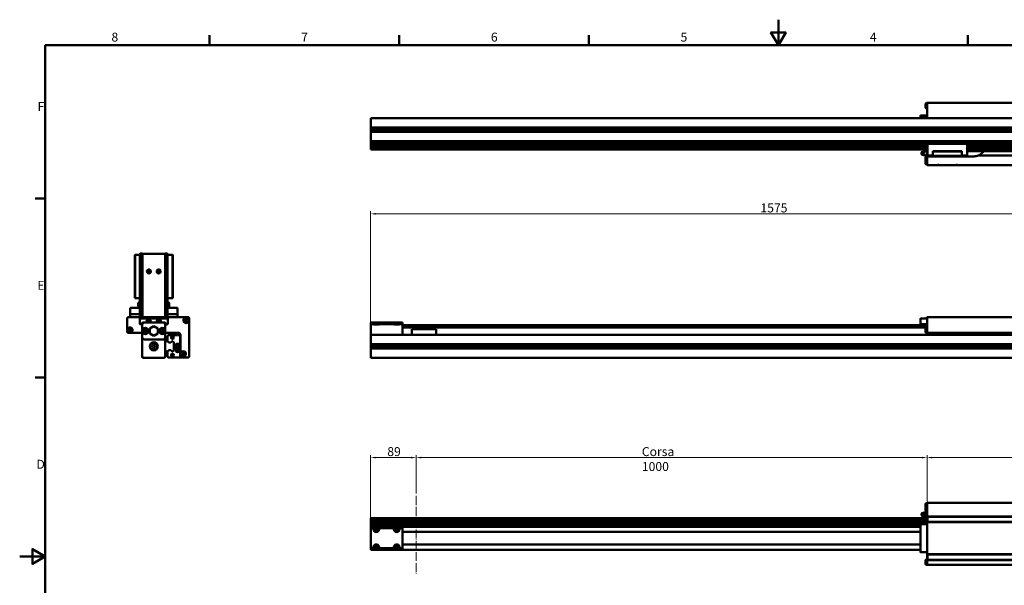
# Model space of a CAD drawing. Units: millimetres. Extents: x 0 to 2970, y 0 to 2100.
# Drawn here: x 0 to 1927, y 994 to 2100 of the extents above; entities that cross this region are included whole.
import ezdxf

# ---------------------------------------------------------------- set-up
doc = ezdxf.new("R2010")
doc.units = ezdxf.units.MM
doc.header["$LTSCALE"] = 5
doc.linetypes.add('LONG_DASH_DOTTED', pattern=[0.3001, 0.2362, -0.0295, 0.0049, -0.0295])
doc.layers.get('0').update_dxf_attribs({"lineweight": 25})
doc.layers.add('AM_0', color=7, linetype='Continuous', lineweight=50)
doc.layers.add('AM_5', color=7, linetype='Continuous', lineweight=15, true_color=0x008000)
doc.layers.add('AM_7', color=7, linetype='LONG_DASH_DOTTED', lineweight=15, true_color=0x0080ff)
doc.styles.add('QUOTA', font='calibri.ttf', dxfattribs={"width": 0.95})
doc.styles.add('Testo nota (ISO)', font='calibri.ttf')
doc.dimstyles.new('Inventor', dxfattribs={"dimscale": 5, "dimtxt": 3.5, "dimasz": 2, "dimexe": 1, "dimexo": 1, "dimgap": 0.5, "dimtad": 1, "dimtoh": 1, "dimrnd": 1e-08, "dimtxsty": 'QUOTA', "dimcen": 0.09, "dimdle": 15, "dimclrd": 256, "dimclre": 256, "dimclrt": 7, "dimazin": 2, "dimtfac": 0.714286, "dimtdec": 3, "dimtmove": 0, "dimatfit": 3, "dimldrblk": 'Filled-1', "dimfxl": 1, "dimtolj": 1, "dimlwd": -1, "dimlwe": -1, "dimarcsym": 0})

# ---------------------------------------------------------------- blocks, each defined once
blk = doc.blocks.new('Bordi Bordo di default')
at = {"layer": 'AM_0'}
for p, q in [((74.25, 410), (74.25, 413.9)), ((148.5, 410), (148.5, 413.9)), ((222.75, 410), (222.75, 413.9)), ((371.25, 410), (371.25, 413.9)), ((10, 350), (6.1, 350)), ((10, 280), (6.1, 280))]:
    blk.add_line(p, q, dxfattribs=at)
at = {"layer": 'AM_0', "flags": 128}
for points in [[(297, 420), (297, 410), (294.11, 415), (299.89, 415), (297, 410)], [(10, 10), (10, 410), (584, 410), (584, 10), (10, 10)], [(0, 210), (10, 210), (5, 212.89), (5, 207.11), (10, 210)]]:
    blk.add_lwpolyline(points, dxfattribs=at)
at = {"layer": 'AM_0', "char_height": 3.5, "attachment_point": 7, "style": 'Testo nota (ISO)'}
for s, insert in [('8', (35.92, 410.35)), ('7', (110.21, 410.38)), ('6', (184.47, 410.35)), ('5', (258.71, 410.35)), ('4', (332.84, 410.38)), ('F', (6.98, 383.23)), ('E', (6.9, 313.25)), ('D', (6.55, 243.25))]:
    blk.add_mtext(s, dxfattribs=dict(at, insert=insert))
blk = doc.blocks.new('*D65')
at = {"layer": 'AM_5', "transparency": 16777216}
for p, q in [((687, 1110.4), (687, 1248.6)), ((697, 1243.6), (766, 1243.6)), ((776, 1173.6), (776, 1248.6))]:
    blk.add_line(p, q, dxfattribs=at)
for points in [[(697, 1245.2), (697, 1241.9), (687, 1243.6)], [(766, 1245.2), (766, 1241.9), (776, 1243.6)]]:
    blk.add_solid(points, dxfattribs=at)
at = {"layer": 'Defpoints', "color": 0, "transparency": 16777216}
for p in [(776, 1243.6), (776, 1168.6), (687, 1105.4)]:
    blk.add_point(p, dxfattribs=at)
at = {"layer": 'AM_5', "color": 7, "transparency": 16777216, "insert": (719.5, 1264), "char_height": 17.5, "attachment_point": 1, "style": 'QUOTA'}
blk.add_mtext('\\A1;89', dxfattribs=at)
blk = doc.blocks.new('Filled-1')
at = {"color": 0}
for p, q in [((0, 0), (-1, 0.25)), ((-1, 0.25), (-1, -0.25)), ((-1, 0), (0, 0)), ((-1, -0.25), (0, 0))]:
    blk.add_line(p, q, dxfattribs=at)
at = {"color": 0, "flags": 128}
blk.add_lwpolyline([(-1, -0.25), (0, 0), (-1, 0.25), (-1, -0.25)], dxfattribs=at)
at = {"color": 0}
blk.add_solid([(-1, -0.25), (0, 0), (-1, 0.25), (-1, -0.25)], dxfattribs=at)
blk = doc.blocks.new('*D66')
at = {"layer": 'AM_5', "transparency": 16777216}
for p, q in [((776, 1173.6), (776, 1248.6)), ((786, 1243.6), (1766, 1243.6)), ((1776, 1157.9), (1776, 1248.6))]:
    blk.add_line(p, q, dxfattribs=at)
for points in [[(786, 1245.2), (786, 1241.9), (776, 1243.6)], [(1766, 1245.2), (1766, 1241.9), (1776, 1243.6)]]:
    blk.add_solid(points, dxfattribs=at)
at = {"layer": 'Defpoints', "color": 0, "transparency": 16777216}
for p in [(1776, 1243.6), (776, 1168.6), (1776, 1152.9)]:
    blk.add_point(p, dxfattribs=at)
at = {"layer": 'AM_5', "color": 7, "transparency": 16777216, "insert": (1217.8, 1264), "char_height": 17.5, "attachment_point": 1, "style": 'QUOTA'}
blk.add_mtext('\\A1;\\fCalibri|b0|i0;Corsa 1000', dxfattribs=at)
blk = doc.blocks.new('*D67')
at = {"layer": 'AM_5', "transparency": 16777216}
for p, q in [((1776, 1157.9), (1776, 1248.6)), ((1786, 1243.6), (2163, 1243.6)), ((2173, 1157.9), (2173, 1248.6))]:
    blk.add_line(p, q, dxfattribs=at)
for points in [[(1786, 1245.2), (1786, 1241.9), (1776, 1243.6)], [(2163, 1245.2), (2163, 1241.9), (2173, 1243.6)]]:
    blk.add_solid(points, dxfattribs=at)
at = {"layer": 'Defpoints', "color": 0, "transparency": 16777216}
for p in [(2173, 1243.6), (1776, 1152.9), (2173, 1152.9)]:
    blk.add_point(p, dxfattribs=at)
at = {"layer": 'AM_5', "color": 7, "transparency": 16777216, "insert": (1955.9, 1264), "char_height": 17.5, "attachment_point": 1, "style": 'QUOTA'}
blk.add_mtext('\\A1;397', dxfattribs=at)
blk = doc.blocks.new('*D69')
at = {"layer": 'AM_5', "transparency": 16777216}
for p, q in [((687, 1462), (687, 1725.3)), ((697, 1720.3), (2252, 1720.3)), ((2262, 1470.3), (2262, 1725.3))]:
    blk.add_line(p, q, dxfattribs=at)
for points in [[(697, 1722), (697, 1718.7), (687, 1720.3)], [(2252, 1722), (2252, 1718.7), (2262, 1720.3)]]:
    blk.add_solid(points, dxfattribs=at)
at = {"layer": 'Defpoints', "color": 0, "transparency": 16777216}
for p in [(2262, 1720.3), (2262, 1465.3), (687, 1457)]:
    blk.add_point(p, dxfattribs=at)
at = {"layer": 'AM_5', "color": 7, "transparency": 16777216, "insert": (1449.9, 1740.6), "char_height": 17.5, "attachment_point": 1, "style": 'QUOTA'}
blk.add_mtext('\\A1;1575', dxfattribs=at)

msp = doc.modelspace()

# ---------------------------------------------------------------- linework, layer by layer
at = {"layer": 'AM_0'}
for p, q in [((1772.748, 1929.217), (1772.748, 1934.597)), ((1775.308, 1937.157), (1776.048, 1937.157)), ((1776.048, 1934.657), (1776.048, 1937.157)), ((2173.048, 1937.157), (1776.048, 1937.157)), ((1776.048, 1934.657), (1776.048, 1931.907)), ((1776.048, 1931.907), (1776.048, 1907.657)), ((1763.048, 1912.157), (1763.048, 1907.657)), ((1776.048, 1912.657), (1763.548, 1912.657)), ((1764.548, 1907.657), (1764.548, 1909.157)), ((1765.048, 1908.157), (1765.048, 1907.657)), ((1766.548, 1911.157), (1772.548, 1911.157)), ((1772.048, 1910.157), (1767.048, 1910.157)), ((1774.048, 1907.657), (1774.048, 1908.157)), ((1774.548, 1909.157), (1774.548, 1907.657)), ((1775.308, 1926.657), (1776.048, 1926.657)), ((2262.048, 1907.657), (687.048, 1907.657)), ((687.048, 1907.657), (687.048, 1905.157)), ((687.048, 1889.307), (687.048, 1905.157)), ((2262.048, 1889.307), (687.048, 1889.307)), ((687.048, 1889.057), (687.048, 1889.307)), ((687.048, 1886.157), (687.048, 1889.057)), ((2262.048, 1886.157), (687.048, 1886.157)), ((687.048, 1885.157), (687.048, 1886.157)), ((2262.048, 1885.157), (687.048, 1885.157)), ((687.048, 1884.157), (687.048, 1885.157)), ((2262.048, 1884.157), (687.048, 1884.157)), ((687.048, 1881.257), (687.048, 1884.157)), ((687.048, 1881.007), (687.048, 1881.257)), ((2262.048, 1881.007), (687.048, 1881.007)), ((687.048, 1865.157), (687.048, 1881.007)), ((687.048, 1865.157), (687.048, 1862.657)), ((2262.048, 1862.657), (687.048, 1862.657)), ((687.048, 1861.774), (687.048, 1862.657)), ((2262.048, 1861.774), (687.048, 1861.774)), ((687.048, 1858.557), (687.048, 1861.774)), ((2262.048, 1858.557), (687.048, 1858.557)), ((687.048, 1855.935), (687.048, 1858.557)), ((1777.148, 1855.935), (687.048, 1855.935)), ((687.048, 1851.607), (687.048, 1855.935)), ((1777.148, 1851.607), (687.048, 1851.607)), ((687.048, 1850.904), (687.048, 1851.607)), ((1776.648, 1850.904), (687.048, 1850.904)), ((687.048, 1849.66), (687.048, 1850.904)), ((1776.648, 1851.207), (1776.648, 1846.107)), ((1776.848, 1851.407), (1777.148, 1851.407)), ((1787.648, 1858.057), (1777.148, 1858.057)), ((1777.148, 1857.057), (1777.148, 1858.057)), ((1787.648, 1857.057), (1777.148, 1857.057)), ((1777.148, 1834.457), (1777.148, 1857.057)), ((1844.448, 1858.057), (1787.648, 1858.057)), ((1787.648, 1858.057), (1787.648, 1857.057)), ((1844.448, 1857.057), (1787.648, 1857.057)), ((1787.648, 1857.057), (1787.648, 1857.057)), ((1844.448, 1858.057), (1854.948, 1858.057)), ((1844.448, 1857.057), (1844.448, 1858.057)), ((1844.448, 1857.057), (1854.948, 1857.057)), ((1844.448, 1857.057), (1844.448, 1857.057)), ((1854.948, 1858.057), (1854.948, 1857.057)), ((1854.948, 1857.057), (1854.948, 1834.457)), ((2094.148, 1855.935), (1854.948, 1855.935)), ((2094.148, 1851.607), (1854.948, 1851.607)), ((1855.248, 1851.407), (1854.948, 1851.407)), ((1855.448, 1846.107), (1855.448, 1851.207)), ((2093.648, 1850.904), (1855.448, 1850.904)), ((1776.648, 1849.66), (687.048, 1849.66)), ((687.048, 1849.407), (687.048, 1849.66)), ((1776.648, 1849.407), (687.048, 1849.407)), ((687.048, 1847.907), (687.048, 1849.407)), ((1776.648, 1847.907), (687.048, 1847.907)), ((687.048, 1847.654), (687.048, 1847.907)), ((1776.648, 1847.654), (687.048, 1847.654)), ((687.048, 1846.41), (687.048, 1847.654)), ((1776.648, 1846.41), (687.048, 1846.41)), ((687.048, 1846.157), (687.048, 1846.41)), ((1776.648, 1846.157), (687.048, 1846.157)), ((1765.807, 1840.63), (1766.647, 1841.339)), ((1765.807, 1836.684), (1766.647, 1835.975)), ((1767.831, 1838.657), (1768.607, 1838.657)), ((1767.878, 1840.079), (1768.305, 1840.776)), ((1767.878, 1837.235), (1768.305, 1836.538)), ((1768.607, 1838.657), (1770.37, 1842.256)), ((1770.37, 1835.058), (1768.607, 1838.657)), ((1769.593, 1842.256), (1770.37, 1842.256)), ((1769.593, 1835.058), (1770.37, 1835.058)), ((1770.37, 1842.256), (1771.51, 1842.256)), ((1771.51, 1835.058), (1770.37, 1835.058)), ((1775.308, 1832.657), (1776.048, 1832.657)), ((1775.936, 1842.657), (1777.148, 1842.657)), ((1775.936, 1838.657), (1775.936, 1842.657)), ((1775.936, 1838.657), (1777.148, 1838.657)), ((1775.936, 1834.657), (1775.936, 1838.657)), ((1775.936, 1834.657), (1777.148, 1834.657)), ((1776.048, 1846.157), (1776.048, 1842.657)), ((1776.048, 1834.657), (1776.048, 1832.657)), ((1776.048, 1832.657), (1776.048, 1818.157)), ((1776.048, 1832.657), (1777.048, 1832.657)), ((1776.848, 1845.907), (1777.148, 1845.907)), ((1777.048, 1844.157), (1777.048, 1842.657)), ((1777.048, 1832.682), (1777.048, 1834.657)), ((1777.048, 1832.657), (1777.048, 1832.682)), ((1777.048, 1832.657), (1777.048, 1831.657)), ((1867.048, 1832.657), (1777.048, 1832.657)), ((1787.648, 1834.457), (1777.148, 1834.457)), ((1777.148, 1833.457), (1777.148, 1834.457)), ((1787.648, 1833.457), (1777.148, 1833.457)), ((1844.448, 1842.657), (1787.648, 1842.657)), ((1787.648, 1842.357), (1787.648, 1842.657)), ((1844.448, 1842.357), (1787.648, 1842.357)), ((1787.648, 1833.707), (1787.648, 1842.357)), ((1787.648, 1833.707), (1844.448, 1833.707)), ((1787.648, 1832.657), (1787.648, 1833.707)), ((1844.448, 1842.657), (1844.448, 1842.357)), ((1844.448, 1842.357), (1844.448, 1833.707)), ((1844.448, 1834.457), (1854.948, 1834.457)), ((1844.448, 1832.657), (1844.448, 1833.707)), ((1844.448, 1833.457), (1854.948, 1833.457)), ((1855.248, 1845.907), (1854.948, 1845.907)), ((1854.948, 1842.657), (1887.048, 1842.657)), ((1854.948, 1834.457), (1854.948, 1833.457)), ((2093.648, 1849.66), (1855.448, 1849.66)), ((2093.648, 1849.407), (1855.448, 1849.407)), ((2093.648, 1847.907), (1855.448, 1847.907)), ((2093.648, 1847.654), (1855.448, 1847.654)), ((2093.648, 1846.41), (1855.448, 1846.41)), ((2093.648, 1846.157), (1855.448, 1846.157)), ((1875.577, 1834.157), (2073.518, 1834.157)), ((1887.048, 1842.657), (2062.048, 1842.657)), ((1772.748, 1824.717), (1772.748, 1830.097)), ((1772.748, 1819.217), (1772.748, 1824.597)), ((1775.308, 1822.157), (1776.048, 1822.157)), ((1775.308, 1816.657), (1776.048, 1816.657)), ((1776.048, 1815.657), (1776.048, 1818.157)), ((1776.048, 1815.657), (1777.048, 1815.657)), ((1777.048, 1815.657), (1794.836, 1815.657)), ((1801.259, 1815.657), (1794.836, 1815.657)), ((1801.259, 1815.657), (1830.836, 1815.657)), ((1837.259, 1815.657), (1830.836, 1815.657)), ((1837.259, 1815.657), (2111.836, 1815.657)), ((225.465, 1639.678), (225.965, 1640.178)), ((225.465, 1555.678), (225.465, 1639.678)), ((225.965, 1640.178), (225.965, 1555.178)), ((225.965, 1640.178), (235.465, 1640.178)), ((235.965, 1642.678), (235.465, 1642.178)), ((235.465, 1627.678), (235.465, 1642.178)), ((239.965, 1642.678), (235.965, 1642.678)), ((235.965, 1642.678), (235.965, 1627.678)), ((239.965, 1642.678), (239.965, 1627.678)), ((240.465, 1640.678), (239.965, 1640.678)), ((240.465, 1627.678), (240.465, 1642.178)), ((240.465, 1642.178), (284.465, 1642.178)), ((284.465, 1627.678), (284.465, 1642.178)), ((284.465, 1640.678), (284.965, 1640.678)), ((288.965, 1642.678), (284.965, 1642.678)), ((284.965, 1627.678), (284.965, 1642.678)), ((288.965, 1627.678), (288.965, 1642.678)), ((288.965, 1642.678), (289.465, 1642.178)), ((289.465, 1642.178), (289.465, 1627.678)), ((298.965, 1640.178), (289.465, 1640.178)), ((298.965, 1555.178), (298.965, 1640.178)), ((299.465, 1639.678), (298.965, 1640.178)), ((299.465, 1639.678), (299.465, 1555.678)), ((235.465, 1627.678), (235.465, 1524.567)), ((235.965, 1518.178), (235.965, 1627.678)), ((239.965, 1518.178), (239.965, 1627.678)), ((240.465, 1627.678), (239.965, 1627.678)), ((240.465, 1627.678), (240.465, 1518.178)), ((284.465, 1627.678), (284.965, 1627.678)), ((284.465, 1627.678), (284.465, 1518.178)), ((284.965, 1627.678), (284.965, 1518.178)), ((288.965, 1627.678), (288.965, 1518.178)), ((289.465, 1524.567), (289.465, 1627.678)), ((251.522, 1607.678), (252.244, 1608.928)), ((252.244, 1606.428), (251.522, 1607.678)), ((252.244, 1608.928), (253.687, 1608.928)), ((253.687, 1606.428), (252.244, 1606.428)), ((253.687, 1608.928), (254.409, 1607.678)), ((254.409, 1607.678), (253.687, 1606.428)), ((270.522, 1607.678), (271.244, 1608.928)), ((271.244, 1606.428), (270.522, 1607.678)), ((271.244, 1608.928), (272.687, 1608.928)), ((272.687, 1606.428), (271.244, 1606.428)), ((272.687, 1608.928), (273.409, 1607.678)), ((273.409, 1607.678), (272.687, 1606.428)), ((225.465, 1555.678), (225.965, 1555.178)), ((225.965, 1555.178), (235.465, 1555.178)), ((232.165, 1539.988), (232.165, 1545.368)), ((234.725, 1547.928), (235.465, 1547.928)), ((298.965, 1555.178), (289.465, 1555.178)), ((290.205, 1547.928), (289.465, 1547.928)), ((292.765, 1545.368), (292.765, 1539.988)), ((299.465, 1555.678), (298.965, 1555.178)), ((215.965, 1536.678), (235.465, 1536.678)), ((215.965, 1524.278), (215.965, 1536.678)), ((235.465, 1524.278), (215.965, 1524.278)), ((215.965, 1524.278), (215.965, 1518.178)), ((234.725, 1537.428), (235.465, 1537.428)), ((235.465, 1524.278), (235.465, 1524.567)), ((235.465, 1524.278), (235.465, 1518.178)), ((290.205, 1537.428), (289.465, 1537.428)), ((289.465, 1536.678), (308.965, 1536.678)), ((289.465, 1524.567), (289.465, 1524.278)), ((289.465, 1518.178), (289.465, 1524.278)), ((308.965, 1524.278), (289.465, 1524.278)), ((308.965, 1536.678), (308.965, 1524.278)), ((308.965, 1518.178), (308.965, 1524.278)), ((210.465, 1515.678), (210.465, 1492.928)), ((329.465, 1518.178), (212.965, 1518.178)), ((234.965, 1514.978), (234.965, 1504.978)), ((289.465, 1515.478), (235.465, 1515.478)), ((235.465, 1504.478), (239.965, 1504.478)), ((237.465, 1504.478), (237.465, 1502.978)), ((242.965, 1507.678), (239.965, 1504.678)), ((239.965, 1504.678), (239.965, 1507.178)), ((239.965, 1504.678), (239.965, 1491.178)), ((240.465, 1507.678), (242.965, 1507.678)), ((281.965, 1507.678), (242.965, 1507.678)), ((250.733, 1510.478), (251.599, 1511.978)), ((251.599, 1508.978), (250.733, 1510.478)), ((251.599, 1511.978), (253.331, 1511.978)), ((253.331, 1508.978), (251.599, 1508.978)), ((253.331, 1511.978), (254.197, 1510.478)), ((254.197, 1510.478), (253.331, 1508.978)), ((270.733, 1510.478), (271.599, 1511.978)), ((271.599, 1508.978), (270.733, 1510.478)), ((271.599, 1511.978), (273.331, 1511.978)), ((273.331, 1508.978), (271.599, 1508.978)), ((273.331, 1511.978), (274.197, 1510.478)), ((274.197, 1510.478), (273.331, 1508.978)), ((281.965, 1507.678), (284.465, 1507.678)), ((284.965, 1504.678), (281.965, 1507.678)), ((284.965, 1504.678), (284.965, 1507.178)), ((284.965, 1491.178), (284.965, 1504.678)), ((284.965, 1504.478), (289.465, 1504.478)), ((287.465, 1502.978), (287.465, 1504.478)), ((289.965, 1504.978), (289.965, 1514.978)), ((323.406, 1511.928), (324.561, 1513.928)), ((324.561, 1509.928), (323.406, 1511.928)), ((324.561, 1513.928), (326.87, 1513.928)), ((326.87, 1509.928), (324.561, 1509.928)), ((326.87, 1513.928), (328.025, 1511.928)), ((328.025, 1511.928), (326.87, 1509.928)), ((331.965, 1441.678), (331.965, 1515.678)), ((692.548, 1507.678), (687.048, 1507.678)), ((687.048, 1507.678), (687.048, 1504.678)), ((687.048, 1504.678), (692.548, 1504.678)), ((687.048, 1483.678), (687.048, 1504.678)), ((692.548, 1507.678), (693.548, 1507.678)), ((692.548, 1504.678), (692.548, 1507.678)), ((692.548, 1503.678), (692.548, 1504.678)), ((698.048, 1503.678), (692.548, 1503.678)), ((693.048, 1503.678), (693.048, 1507.178)), ((693.548, 1507.678), (702.548, 1507.678)), ((703.548, 1503.678), (698.048, 1503.678)), ((702.548, 1507.678), (703.548, 1507.678)), ((703.048, 1503.678), (703.048, 1507.178)), ((703.548, 1507.678), (703.548, 1504.678)), ((732.548, 1507.678), (703.548, 1507.678)), ((703.548, 1504.678), (703.548, 1503.678)), ((703.548, 1504.678), (732.548, 1504.678)), ((732.548, 1507.678), (733.548, 1507.678)), ((732.548, 1504.678), (732.548, 1507.678)), ((732.548, 1503.678), (732.548, 1504.678)), ((738.048, 1503.678), (732.548, 1503.678)), ((733.048, 1503.678), (733.048, 1507.178)), ((733.548, 1507.678), (742.548, 1507.678)), ((743.548, 1503.678), (738.048, 1503.678)), ((742.548, 1507.678), (743.548, 1507.678)), ((743.048, 1503.678), (743.048, 1507.178)), ((743.548, 1507.678), (743.548, 1504.678)), ((749.048, 1507.678), (743.548, 1507.678)), ((743.548, 1504.678), (743.548, 1503.678)), ((743.548, 1504.678), (749.048, 1504.678)), ((749.048, 1504.678), (749.048, 1507.678)), ((749.048, 1483.678), (749.048, 1504.678)), ((1763.048, 1514.978), (1763.048, 1504.978)), ((1776.048, 1515.478), (1763.548, 1515.478)), ((1763.548, 1504.478), (1776.048, 1504.478)), ((1765.048, 1504.478), (1765.048, 1502.978)), ((1774.048, 1502.978), (1774.048, 1504.478)), ((1775.308, 1517.178), (1776.048, 1517.178)), ((1776.048, 1515.678), (1776.048, 1518.178)), ((2173.048, 1518.178), (1776.048, 1518.178)), ((1776.048, 1515.678), (1776.048, 1492.928)), ((210.465, 1492.928), (210.465, 1490.178)), ((212.965, 1487.678), (215.715, 1487.678)), ((213.406, 1492.928), (214.561, 1494.928)), ((214.561, 1490.928), (213.406, 1492.928)), ((214.561, 1494.928), (216.87, 1494.928)), ((216.87, 1490.928), (214.561, 1490.928)), ((215.715, 1487.678), (239.965, 1487.678)), ((216.87, 1494.928), (218.025, 1492.928)), ((218.025, 1492.928), (216.87, 1490.928)), ((239.465, 1502.978), (237.465, 1502.978)), ((239.965, 1502.978), (239.465, 1502.978)), ((239.965, 1491.178), (239.965, 1477.678)), ((243.079, 1491.178), (244.522, 1493.678)), ((244.522, 1488.678), (243.079, 1491.178)), ((244.522, 1493.678), (247.409, 1493.678)), ((247.409, 1488.678), (244.522, 1488.678)), ((247.409, 1493.678), (248.852, 1491.178)), ((248.852, 1491.178), (247.409, 1488.678)), ((262.465, 1500.416), (254.465, 1495.797)), ((254.465, 1495.797), (254.465, 1486.559)), ((254.465, 1486.559), (262.465, 1481.941)), ((270.465, 1495.797), (262.465, 1500.416)), ((262.465, 1481.941), (270.465, 1486.559)), ((270.465, 1486.559), (270.465, 1495.797)), ((276.079, 1491.178), (277.522, 1493.678)), ((277.522, 1488.678), (276.079, 1491.178)), ((277.522, 1493.678), (280.409, 1493.678)), ((280.409, 1488.678), (277.522, 1488.678)), ((280.409, 1493.678), (281.852, 1491.178)), ((281.852, 1491.178), (280.409, 1488.678)), ((285.465, 1502.978), (284.965, 1502.978)), ((284.965, 1477.678), (284.965, 1491.178)), ((284.965, 1487.678), (309.965, 1487.678)), ((287.465, 1502.978), (285.465, 1502.978)), ((304.965, 1486.178), (304.965, 1483.178)), ((1776.048, 1502.678), (749.048, 1502.678)), ((1776.048, 1498.178), (749.048, 1498.178)), ((780.048, 1494.678), (767.548, 1494.678)), ((767.548, 1483.678), (767.548, 1494.678)), ((780.048, 1494.678), (802.548, 1494.678)), ((815.048, 1494.678), (802.548, 1494.678)), ((815.048, 1483.678), (815.048, 1494.678)), ((1767.048, 1502.978), (1765.048, 1502.978)), ((1772.048, 1502.978), (1767.048, 1502.978)), ((1774.048, 1502.978), (1772.048, 1502.978)), ((1772.748, 1490.238), (1772.748, 1495.618)), ((1775.308, 1498.178), (1776.048, 1498.178)), ((1775.308, 1487.678), (1776.048, 1487.678)), ((1776.048, 1492.928), (1776.048, 1490.178)), ((1776.048, 1487.678), (1776.048, 1490.178)), ((1776.048, 1487.678), (1776.048, 1483.678)), ((1776.048, 1487.678), (2173.048, 1487.678)), ((1777.048, 1487.678), (1777.048, 1486.178)), ((1777.048, 1486.178), (1777.048, 1483.678)), ((239.965, 1477.678), (242.965, 1474.678)), ((239.965, 1477.678), (239.965, 1441.678)), ((242.965, 1474.678), (281.965, 1474.678)), ((281.965, 1474.678), (284.965, 1477.678)), ((284.965, 1441.678), (284.965, 1477.678)), ((285.848, 1471.178), (284.965, 1470.295)), ((289.065, 1471.178), (285.848, 1471.178)), ((291.687, 1468.978), (289.065, 1471.178)), ((290.565, 1482.878), (289.565, 1481.878)), ((289.565, 1481.878), (289.565, 1470.759)), ((313.165, 1482.878), (290.565, 1482.878)), ((296.015, 1468.978), (291.687, 1468.978)), ((296.718, 1469.681), (296.015, 1468.978)), ((298.215, 1471.178), (297.963, 1470.925)), ((298.965, 1479.333), (297.965, 1478.755)), ((297.965, 1478.755), (297.965, 1477.601)), ((297.965, 1477.601), (298.965, 1477.023)), ((299.715, 1471.178), (298.215, 1471.178)), ((299.965, 1478.755), (298.965, 1479.333)), ((298.965, 1477.023), (299.965, 1477.601)), ((299.968, 1470.925), (299.715, 1471.178)), ((299.965, 1477.601), (299.965, 1478.755)), ((301.465, 1469.428), (301.213, 1469.681)), ((301.465, 1452.928), (301.465, 1469.428)), ((305.265, 1483.178), (304.965, 1482.878)), ((304.965, 1483.178), (304.965, 1483.178)), ((304.965, 1483.178), (314.94, 1483.178)), ((308.965, 1465.797), (304.965, 1463.488)), ((314.165, 1466.178), (308.965, 1466.178)), ((312.965, 1463.488), (308.965, 1465.797)), ((314.165, 1481.878), (313.165, 1482.878)), ((314.965, 1482.128), (313.915, 1483.178)), ((314.165, 1466.178), (314.165, 1481.878)), ((314.165, 1466.178), (314.165, 1456.178)), ((314.465, 1472.728), (314.965, 1473.228)), ((314.465, 1466.378), (314.465, 1472.728)), ((314.965, 1465.878), (314.465, 1466.378)), ((314.965, 1482.678), (314.965, 1446.428)), ((687.048, 1483.678), (749.048, 1483.678)), ((687.048, 1483.678), (687.048, 1481.178)), ((687.048, 1465.328), (687.048, 1481.178)), ((2262.048, 1465.328), (687.048, 1465.328)), ((687.048, 1465.078), (687.048, 1465.328)), ((687.048, 1462.178), (687.048, 1465.078)), ((2200.048, 1483.678), (749.048, 1483.678)), ((259.965, 1462.622), (262.465, 1464.065)), ((259.965, 1459.735), (259.965, 1462.622)), ((262.465, 1458.291), (259.965, 1459.735)), ((262.465, 1464.065), (264.965, 1462.622)), ((264.965, 1459.735), (262.465, 1458.291)), ((264.965, 1462.622), (264.965, 1459.735)), ((284.965, 1452.061), (285.848, 1451.178)), ((285.848, 1451.178), (289.065, 1451.178)), ((289.065, 1451.178), (291.687, 1453.378)), ((289.565, 1451.598), (289.565, 1440.478)), ((291.687, 1453.378), (296.015, 1453.378)), ((296.015, 1453.378), (296.718, 1452.675)), ((297.963, 1451.431), (298.215, 1451.178)), ((298.215, 1451.178), (299.715, 1451.178)), ((299.715, 1451.178), (299.968, 1451.431)), ((301.213, 1452.675), (301.465, 1452.928)), ((304.965, 1463.488), (304.965, 1458.869)), ((304.965, 1458.869), (305.366, 1458.637)), ((308.965, 1461.583), (305.366, 1460.482)), ((305.366, 1459.239), (305.366, 1460.482)), ((306.445, 1455.181), (305.366, 1456.895)), ((306.601, 1455.536), (305.752, 1453.608)), ((306.601, 1450.886), (305.752, 1452.813)), ((308.965, 1460.34), (308.965, 1461.583)), ((312.565, 1460.482), (308.965, 1461.583)), ((311.329, 1455.536), (312.179, 1453.608)), ((311.329, 1450.886), (312.179, 1452.813)), ((311.486, 1455.181), (312.565, 1456.895)), ((312.113, 1456.178), (314.165, 1456.178)), ((312.565, 1459.239), (312.565, 1460.482)), ((312.565, 1458.637), (312.965, 1458.869)), ((312.965, 1458.869), (312.965, 1463.488)), ((314.165, 1440.478), (314.165, 1456.178)), ((314.465, 1455.978), (314.965, 1456.478)), ((314.465, 1449.628), (314.465, 1455.978)), ((314.965, 1449.128), (314.465, 1449.628)), ((314.965, 1446.428), (314.965, 1439.178)), ((317.906, 1446.428), (319.061, 1448.428)), ((319.061, 1444.428), (317.906, 1446.428)), ((319.061, 1448.428), (321.37, 1448.428)), ((321.37, 1448.428), (322.525, 1446.428)), ((322.525, 1446.428), (321.37, 1444.428)), ((2262.048, 1462.178), (687.048, 1462.178)), ((687.048, 1461.178), (687.048, 1462.178)), ((2262.048, 1461.178), (687.048, 1461.178)), ((687.048, 1460.178), (687.048, 1461.178)), ((2262.048, 1460.178), (687.048, 1460.178)), ((687.048, 1457.278), (687.048, 1460.178)), ((687.048, 1457.028), (687.048, 1457.278)), ((2262.048, 1457.028), (687.048, 1457.028)), ((687.048, 1441.178), (687.048, 1457.028)), ((239.965, 1441.678), (239.965, 1441.178)), ((242.465, 1438.678), (242.965, 1438.678)), ((242.965, 1438.678), (281.965, 1438.678)), ((281.965, 1438.678), (282.465, 1438.678)), ((284.965, 1441.178), (284.965, 1441.678)), ((289.565, 1440.478), (290.565, 1439.478)), ((290.565, 1439.478), (313.165, 1439.478)), ((298.965, 1445.333), (297.965, 1444.755)), ((297.965, 1444.755), (297.965, 1443.601)), ((297.965, 1443.601), (298.965, 1443.023)), ((299.965, 1444.755), (298.965, 1445.333)), ((298.965, 1443.023), (299.965, 1443.601)), ((299.965, 1443.601), (299.965, 1444.755)), ((304.965, 1439.478), (305.265, 1439.178)), ((304.965, 1439.478), (305.265, 1439.178)), ((305.265, 1439.178), (313.915, 1439.178)), ((305.265, 1439.178), (313.915, 1439.178)), ((313.165, 1439.478), (314.165, 1440.478)), ((313.915, 1439.178), (314.965, 1440.228)), ((314.437, 1439.7), (313.915, 1439.178)), ((314.965, 1439.178), (329.465, 1439.178)), ((321.37, 1444.428), (319.061, 1444.428)), ((331.965, 1441.678), (331.965, 1441.428)), ((687.048, 1441.178), (687.048, 1438.678)), ((2262.048, 1438.678), (687.048, 1438.678)), ((1772.748, 1146.415), (1772.748, 1151.795)), ((1772.748, 1140.915), (1772.748, 1146.295)), ((1775.308, 1154.355), (1776.048, 1154.355)), ((1775.308, 1143.855), (1776.048, 1143.855)), ((1775.308, 1138.355), (1776.048, 1138.355)), ((1776.048, 1152.855), (1776.048, 1155.355)), ((2173.048, 1155.355), (1776.048, 1155.355)), ((1776.048, 1152.855), (1776.048, 1036.355)), ((1776.048, 1124.855), (687.048, 1124.855)), ((687.048, 1124.603), (687.048, 1124.855)), ((1776.048, 1124.603), (687.048, 1124.603)), ((687.048, 1123.358), (687.048, 1124.603)), ((1776.048, 1123.358), (687.048, 1123.358)), ((687.048, 1123.105), (687.048, 1123.358)), ((1776.048, 1123.105), (687.048, 1123.105)), ((687.048, 1121.605), (687.048, 1123.105)), ((1776.048, 1121.605), (687.048, 1121.605)), ((687.048, 1121.353), (687.048, 1121.605)), ((1776.048, 1121.353), (687.048, 1121.353)), ((687.048, 1120.108), (687.048, 1121.353)), ((1776.048, 1120.108), (687.048, 1120.108)), ((687.048, 1119.405), (687.048, 1120.108)), ((1776.048, 1119.405), (687.048, 1119.405)), ((687.048, 1115.077), (687.048, 1119.405)), ((1765.807, 1134.329), (1766.647, 1135.038)), ((1765.807, 1130.382), (1766.647, 1129.673)), ((1770.746, 1134.329), (1769.907, 1135.038)), ((1770.746, 1130.382), (1769.907, 1129.673)), ((1773.118, 1135.955), (1773.894, 1135.955)), ((1773.118, 1128.756), (1773.894, 1128.756)), ((1775.657, 1132.355), (1773.894, 1135.955)), ((1773.894, 1128.756), (1775.657, 1132.355)), ((1774.88, 1132.355), (1775.657, 1132.355)), ((1775.936, 1136.355), (1776.048, 1136.355)), ((1775.936, 1132.355), (1775.936, 1136.355)), ((1775.936, 1128.355), (1775.936, 1132.355)), ((1775.936, 1132.355), (1776.048, 1132.355)), ((1775.936, 1128.355), (1776.048, 1128.355)), ((1777.048, 1129.155), (1777.048, 1116.555)), ((1777.048, 1128.655), (1952.048, 1128.655)), ((1777.048, 1127.855), (1952.048, 1127.855)), ((1777.048, 1117.855), (1952.048, 1117.855)), ((1776.048, 1115.077), (687.048, 1115.077)), ((687.048, 1112.455), (687.048, 1115.077)), ((1763.048, 1112.455), (687.048, 1112.455)), ((687.048, 1109.238), (687.048, 1112.455)), ((1763.048, 1109.238), (687.048, 1109.238)), ((687.048, 1108.355), (687.048, 1109.238)), ((692.548, 1108.355), (687.048, 1108.355)), ((687.048, 1108.355), (687.048, 1105.355)), ((687.048, 1105.355), (692.548, 1105.355)), ((687.048, 1105.355), (687.048, 1066.355)), ((692.548, 1108.355), (698.048, 1108.355)), ((692.548, 1105.355), (692.548, 1108.355)), ((692.548, 1103.355), (692.548, 1105.355)), ((695.92, 1104.253), (697.761, 1105.647)), ((696.206, 1101.962), (695.92, 1104.253)), ((698.334, 1101.064), (696.206, 1101.962)), ((697.761, 1105.647), (699.889, 1104.749)), ((698.048, 1108.355), (703.548, 1108.355)), ((700.175, 1102.457), (698.334, 1101.064)), ((699.889, 1104.749), (700.175, 1102.457)), ((703.548, 1108.355), (703.548, 1105.355)), ((732.548, 1108.355), (703.548, 1108.355)), ((703.548, 1105.355), (703.548, 1103.355)), ((703.548, 1105.355), (732.548, 1105.355)), ((732.548, 1108.355), (738.048, 1108.355)), ((732.548, 1105.355), (732.548, 1108.355)), ((732.548, 1103.355), (732.548, 1105.355)), ((735.802, 1102.819), (736.46, 1105.032)), ((737.39, 1101.142), (735.802, 1102.819)), ((736.46, 1105.032), (738.706, 1105.569)), ((739.636, 1101.679), (737.39, 1101.142)), ((738.048, 1108.355), (743.548, 1108.355)), ((738.706, 1105.569), (740.294, 1103.892)), ((740.294, 1103.892), (739.636, 1101.679)), ((743.548, 1108.355), (743.548, 1105.355)), ((749.048, 1108.355), (743.548, 1108.355)), ((743.548, 1105.355), (743.548, 1103.355)), ((743.548, 1105.355), (749.048, 1105.355)), ((749.048, 1105.355), (749.048, 1108.355)), ((1763.048, 1108.355), (749.048, 1108.355)), ((749.048, 1066.355), (749.048, 1105.355)), ((1763.048, 1112.855), (1763.048, 1095.855)), ((1776.048, 1113.355), (1763.548, 1113.355)), ((1777.048, 1117.055), (1952.048, 1117.055)), ((1763.048, 1098.355), (749.048, 1098.355)), ((1763.048, 1095.855), (1763.048, 1075.855)), ((692.548, 1066.355), (687.048, 1066.355)), ((687.048, 1066.355), (687.048, 1063.355)), ((687.048, 1063.355), (692.548, 1063.355)), ((692.548, 1066.355), (692.548, 1068.355)), ((692.548, 1063.355), (692.548, 1066.355)), ((698.048, 1063.355), (692.548, 1063.355)), ((695.753, 1068.094), (696.674, 1070.212)), ((697.127, 1066.237), (695.753, 1068.094)), ((696.674, 1070.212), (698.969, 1070.473)), ((699.421, 1066.499), (697.127, 1066.237)), ((703.548, 1063.355), (698.048, 1063.355)), ((698.969, 1070.473), (700.342, 1068.617)), ((700.342, 1068.617), (699.421, 1066.499)), ((703.548, 1068.355), (703.548, 1066.355)), ((703.548, 1066.355), (703.548, 1063.355)), ((732.548, 1066.355), (703.548, 1066.355)), ((703.548, 1063.355), (732.548, 1063.355)), ((732.548, 1066.355), (732.548, 1068.355)), ((732.548, 1063.355), (732.548, 1066.355)), ((738.048, 1063.355), (732.548, 1063.355)), ((735.742, 1068.225), (736.782, 1070.287)), ((737.008, 1066.293), (735.742, 1068.225)), ((736.782, 1070.287), (739.088, 1070.417)), ((739.313, 1066.424), (737.008, 1066.293)), ((743.548, 1063.355), (738.048, 1063.355)), ((739.088, 1070.417), (740.353, 1068.486)), ((740.353, 1068.486), (739.313, 1066.424)), ((743.548, 1068.355), (743.548, 1066.355)), ((743.548, 1066.355), (743.548, 1063.355)), ((749.048, 1066.355), (743.548, 1066.355)), ((743.548, 1063.355), (749.048, 1063.355)), ((1763.048, 1073.355), (749.048, 1073.355)), ((749.048, 1063.355), (749.048, 1066.355)), ((1763.048, 1063.355), (749.048, 1063.355)), ((1763.048, 1075.855), (1763.048, 1058.855)), ((1763.548, 1058.355), (1776.048, 1058.355)), ((1772.748, 1036.415), (1772.748, 1041.795)), ((1775.308, 1044.355), (1776.048, 1044.355)), ((1777.048, 1055.155), (1777.048, 1042.555)), ((1777.048, 1054.655), (1952.048, 1054.655)), ((1777.048, 1053.855), (1952.048, 1053.855)), ((1777.048, 1043.855), (1952.048, 1043.855)), ((1777.048, 1043.055), (1952.048, 1043.055)), ((1775.308, 1033.855), (1776.048, 1033.855)), ((1776.048, 1033.855), (1776.048, 1036.355)), ((1776.048, 1033.855), (2173.048, 1033.855))]:
    msp.add_line(p, q, dxfattribs=at)
for centre, radius in [((252.965, 1607.678), 3.8), ((271.965, 1607.678), 3.8), ((325.715, 1511.928), 5.25), ((215.715, 1492.928), 5.25), ((245.965, 1491.178), 6), ((245.965, 1491.178), 5), ((278.965, 1491.178), 6), ((278.965, 1491.178), 5), ((262.465, 1461.178), 8), ((262.465, 1461.178), 7), ((298.965, 1478.178), 2.75), ((298.965, 1444.178), 2.75), ((320.215, 1446.428), 5.25), ((698.048, 1103.355), 5), ((738.048, 1103.355), 5), ((698.048, 1068.355), 5), ((738.048, 1068.355), 5)]:
    msp.add_circle(centre, radius, dxfattribs=at)
for centre, radius, start, end in [((1775.308, 1934.597), 2.56, 90, 180), ((1775.308, 1929.217), 2.56, 180, 270), ((1763.548, 1912.157), 0.5, 90, 180), ((1766.548, 1909.157), 2, 90, 180), ((1767.048, 1908.157), 2, 90, 180), ((1772.048, 1908.157), 2, 0, 90), ((1772.548, 1909.157), 2, 0, 90), ((1776.848, 1851.207), 0.2, 90, 180), ((1855.248, 1851.207), 0.2, 0, 90), ((1773.255, 1838.657), 4, 47.919345, 312.080655), ((1775.308, 1830.097), 2.56, 90, 180), ((1776.848, 1846.107), 0.2, 180, 270), ((1855.248, 1846.107), 0.2, 270, 0), ((1867.048, 1857.657), 25, 298.357637, 318.700127), ((1775.308, 1824.717), 2.56, 180, 270), ((1775.308, 1824.597), 2.56, 178.657007, 180), ((1775.308, 1819.217), 2.56, 180, 270), ((234.725, 1545.368), 2.56, 90, 180), ((290.205, 1545.368), 2.56, 0, 90), ((234.725, 1539.988), 2.56, 180, 270), ((290.205, 1539.988), 2.56, 270, 0), ((212.965, 1515.678), 2.5, 90, 180), ((235.465, 1514.978), 0.5, 90, 180), ((235.465, 1504.978), 0.5, 180, 270), ((240.465, 1507.178), 0.5, 90, 180), ((252.465, 1510.478), 4, 315.572996, 224.427004), ((252.465, 1510.478), 3.5, 306.869898, 233.130102), ((272.465, 1510.478), 4, 315.572996, 224.427004), ((272.465, 1510.478), 3.5, 306.869898, 233.130102), ((284.465, 1507.178), 0.5, 0, 90), ((289.465, 1514.978), 0.5, 0, 90), ((289.465, 1504.978), 0.5, 270, 0), ((329.465, 1515.678), 2.5, 0, 90), ((693.548, 1507.178), 0.5, 90, 180), ((702.548, 1507.178), 0.5, 0, 90), ((733.548, 1507.178), 0.5, 90, 180), ((742.548, 1507.178), 0.5, 0, 90), ((1763.548, 1514.978), 0.5, 90, 180), ((1763.548, 1504.978), 0.5, 180, 270), ((1775.308, 1514.618), 2.56, 90, 160.370443), ((212.965, 1490.178), 2.5, 180, 270), ((303.465, 1486.178), 1.5, 0, 90), ((309.965, 1482.678), 5, 0, 90), ((1775.308, 1495.618), 2.56, 90, 180), ((1775.308, 1490.238), 2.56, 180, 270), ((296.23, 1471.413), 1.8, 285.736112, 344.263888), ((301.701, 1471.413), 1.8, 195.736112, 254.263888), ((308.965, 1461.178), 5, 90, 223.95609), ((308.965, 1461.178), 4, 334.135461, 205.864539), ((296.23, 1450.943), 1.8, 15.736112, 74.263888), ((301.701, 1450.943), 1.8, 105.736112, 164.263888), ((308.965, 1451.764), 0.691, 218.672599, 321.327401), ((242.965, 1441.678), 3, 180, 270), ((242.465, 1441.178), 2.5, 180, 270), ((281.965, 1441.678), 3, 270, 0), ((282.465, 1441.178), 2.5, 270, 0), ((329.465, 1441.678), 2.5, 270, 0), ((331.465, 1441.428), 0.5, 336.876542, 0), ((1775.308, 1151.795), 2.56, 90, 180), ((1775.308, 1146.415), 2.56, 180, 270), ((1775.308, 1146.295), 2.56, 178.657007, 180), ((1775.308, 1140.915), 2.56, 180, 270), ((1773.255, 1132.355), 4, 47.919345, 115.864539), ((1773.255, 1132.355), 4, 244.135461, 312.080655), ((698.048, 1103.355), 5.5, 180, 0), ((738.048, 1103.355), 5.5, 180, 0), ((1763.548, 1112.855), 0.5, 90, 180), ((698.048, 1068.355), 5.5, 0, 180), ((738.048, 1068.355), 5.5, 0, 180), ((1763.548, 1058.855), 0.5, 180, 270), ((1775.308, 1041.795), 2.56, 90, 180), ((1775.308, 1036.415), 2.56, 180, 270)]:
    msp.add_arc(centre, radius, start, end, dxfattribs=at)
for centre, major_axis, ratio, start_param, end_param in [((1767.007, 1838.657), (0, -2.428), 0.8480481, 3.76336182, 5.66141615), ((1768.277, 1838.657), (0, 3.3), 0.8480481, 5.9756161, 9.73234717), ((1769.547, 1838.657), (0, -2.428), 0.8480481, 4.08657306, 5.3382049), ((308.965, 1453.211), (-3.3, 0), 0.52991926, 2.912151, 6.51262696), ((308.965, 1455.243), (-2.428, 0), 0.52991926, 3.37103431, 6.05374365), ((308.965, 1451.454), (-0.586, 0), 0.52991926, 2.7404596, 6.68431836), ((1768.277, 1132.355), (0, 3.3), 0.8480481, 2.51982349, 6.90495447), ((1769.547, 1132.355), (0, -2.428), 0.8480481, 0.62176916, 2.51982349)]:
    msp.add_ellipse(centre, major_axis=major_axis, ratio=ratio, start_param=start_param, end_param=end_param, dxfattribs=at)
for centre, major_axis, ratio in [((308.965, 1451.178), (2.428, 0), 0.52991926), ((308.965, 1451.178), (1.106, 0), 0.52991926), ((1767.007, 1132.355), (0, 2.428), 0.8480481), ((1767.007, 1132.355), (0, 1.106), 0.8480481), ((1767.179, 1132.355), (0, 0.586), 0.8480481)]:
    msp.add_ellipse(centre, major_axis=major_axis, ratio=ratio, dxfattribs=at)
for points, weights in [([(1769.593, 1842.256), (1767.625, 1840.457), (1767.831, 1838.657)], [1.40275559368, 1.61976263923, 1.40275559368]), ([(1767.831, 1838.657), (1767.625, 1836.857), (1769.593, 1835.058)], [1.40275559368, 1.61976263923, 1.40275559368]), ([(305.366, 1459.239), (307.166, 1458.05), (308.965, 1460.34)], [1.40275559368, 1.61976263923, 1.40275559368]), ([(305.366, 1456.895), (305.366, 1456.895), (305.366, 1459.239)], [1.40743057084, 1.50846319675, 1.34177142681]), ([(308.965, 1460.34), (310.765, 1458.05), (312.565, 1459.239)], [1.40275559368, 1.61976263923, 1.40275559368]), ([(312.565, 1459.239), (312.565, 1456.895), (312.565, 1456.895)], [1.34177142681, 1.50846319675, 1.40743057084]), ([(1769.124, 1135.5), (1769.337, 1135.721), (1769.593, 1135.955)], [1.44674686781, 1.42759427175, 1.40275559368]), ([(1769.593, 1128.756), (1769.337, 1128.99), (1769.124, 1129.21)], [1.40275559368, 1.42759427175, 1.44674686782]), ([(1769.593, 1135.955), (1770.268, 1135.955), (1773.118, 1135.955)], [1.34177142681, 1.54934418892, 1.34177142681]), ([(1773.118, 1128.756), (1770.268, 1128.756), (1769.593, 1128.756)], [1.34177142681, 1.54934418892, 1.34177142681]), ([(1773.118, 1135.955), (1772.912, 1134.155), (1774.88, 1132.355)], [1.36079828454, 1.57131451178, 1.36079828454]), ([(1774.88, 1132.355), (1772.912, 1130.556), (1773.118, 1128.756)], [1.36079828454, 1.57131451178, 1.36079828454])]:
    msp.add_rational_spline(points, weights, degree=2, dxfattribs=at)
for points, knots in [([(1875.577, 1834.157), (1875.577, 1834.157), (1875.564, 1834.152), (1875.512, 1834.134), (1875.474, 1834.12), (1875.334, 1834.07), (1875.203, 1834.024), (1874.88, 1833.915), (1874.623, 1833.831), (1873.861, 1833.597), (1873.167, 1833.41), (1871.733, 1833.085), (1870.791, 1832.92), (1868.887, 1832.706), (1867.925, 1832.657), (1867.048, 1832.657)], [0, 0, 0, 0, 0.026825676, 0.026825676, 0.053651351, 0.053651351, 0.107302703, 0.107302703, 0.184928742, 0.184928742, 0.370544136, 0.370544136, 0.633653712, 0.633653712, 0.896763288, 0.896763288, 0.896763288, 0.896763288]), ([(1878.922, 1835.657), (1878.552, 1835.458), (1878.168, 1835.262), (1877.479, 1834.935), (1877.175, 1834.798), (1876.591, 1834.548), (1876.31, 1834.435), (1875.942, 1834.292), (1875.822, 1834.247), (1875.685, 1834.196), (1875.646, 1834.182), (1875.593, 1834.163), (1875.577, 1834.157), (1875.577, 1834.157)], [-0.405541731, -0.405541731, -0.405541731, -0.405541731, -0.284753997, -0.284753997, -0.187460599, -0.187460599, -0.090167201, -0.090167201, -0.0450836, -0.0450836, -0.0225418, -0.0225418, 0, 0, 0, 0]), ([(1887.048, 1842.657), (1887.048, 1842.657), (1887.016, 1842.615), (1886.896, 1842.457), (1886.807, 1842.341), (1886.597, 1842.073), (1886.455, 1841.896), (1886.149, 1841.526), (1885.984, 1841.333), (1885.829, 1841.157)], [-0.530825596, -0.530825596, -0.530825596, -0.530825596, -0.470939861, -0.470939861, -0.411054125, -0.411054125, -0.340749912, -0.340749912, -0.270445698, -0.270445698, -0.270445698, -0.270445698]), ([(1794.836, 1815.657), (1795.242, 1815.657), (1795.73, 1815.742), (1796.831, 1815.915), (1797.454, 1815.992), (1798.641, 1815.992), (1799.264, 1815.915), (1800.366, 1815.742), (1800.853, 1815.657), (1801.259, 1815.657)], [-1.096013973, -1.096013973, -1.096013973, -1.096013973, -0.931899708, -0.931899708, -0.753847439, -0.753847439, -0.57579517, -0.57579517, -0.411680905, -0.411680905, -0.411680905, -0.411680905]), ([(1830.836, 1815.657), (1831.242, 1815.657), (1831.73, 1815.742), (1832.831, 1815.915), (1833.454, 1815.992), (1834.641, 1815.992), (1835.264, 1815.915), (1836.366, 1815.742), (1836.853, 1815.657), (1837.259, 1815.657)], [-1.096013973, -1.096013973, -1.096013973, -1.096013973, -0.931899708, -0.931899708, -0.753847439, -0.753847439, -0.57579517, -0.57579517, -0.411680905, -0.411680905, -0.411680905, -0.411680905]), ([(314.965, 1439.387), (314.965, 1439.387), (314.916, 1439.406), (314.719, 1439.508), (314.589, 1439.582), (314.437, 1439.7)], [0.896763288, 0.896763288, 0.896763288, 0.896763288, 1.159872865, 1.159872865, 1.380657641, 1.380657641, 1.380657641, 1.380657641])]:
    msp.add_open_spline(points, degree=3, knots=knots, dxfattribs=at)
msp.add_open_spline([(304.991, 1482.904), (304.974, 1482.995), (304.965, 1483.088), (304.965, 1483.178)], degree=3, dxfattribs=at)
at = {"layer": 'AM_7', "ltscale": 14.640559}
msp.add_line((776.048, 1168.561), (776.048, 1014.784), dxfattribs=at)

# ---------------------------------------------------------------- block references
at = {"xscale": 5, "yscale": 5, "zscale": 5}
msp.add_blockref('Bordi Bordo di default', (0, 0), dxfattribs=at)

# ---------------------------------------------------------------- dimensions: what is measured, and where the dimension line sits
at = {"layer": 'AM_5'}
for base, p1, p2, picture, middle in [((2262.048, 1720.328), (687.048, 1457.028), (2262.048, 1465.328), '*D69', (1474.548, 1720.328)), ((776.048, 1243.561), (687.048, 1105.355), (776.048, 1168.561), '*D65', (731.548, 1243.561)), ((2173.048, 1243.561), (1776.048, 1152.855), (2173.048, 1152.855), '*D67', (1974.548, 1243.561))]:
    dim = msp.add_linear_dim(base=base, p1=p1, p2=p2, angle=180, dimstyle='Inventor', override={"dimgap": 0.5, "dimtoh": 0, "dimdec": 2, "dimtol": 0, "dimlim": 0, "dimtp": 0, "dimtm": 0, "dimtdec": 3, "dimtofl": 0, "dimatfit": 1}, dxfattribs=at)
    dim.commit()
    dim.dimension.update_dxf_attribs({"geometry": picture, "text_midpoint": middle, "dimtype": 160})
dim = msp.add_linear_dim(base=(1776.048, 1243.561), p1=(776.048, 1168.561), p2=(1776.048, 1152.855), angle=180, text='\\fCalibri|b0|i0;Corsa <>', dimstyle='Inventor', override={"dimgap": 0.5, "dimtoh": 0, "dimdec": 2, "dimtol": 0, "dimlim": 0, "dimtp": 0, "dimtm": 0, "dimtdec": 3, "dimtofl": 0, "dimatfit": 1}, dxfattribs=at)
dim.commit()
dim.dimension.update_dxf_attribs({"geometry": '*D66', "text_midpoint": (1276.048, 1243.561), "dimtype": 160})

doc.saveas('drawing.dxf')
